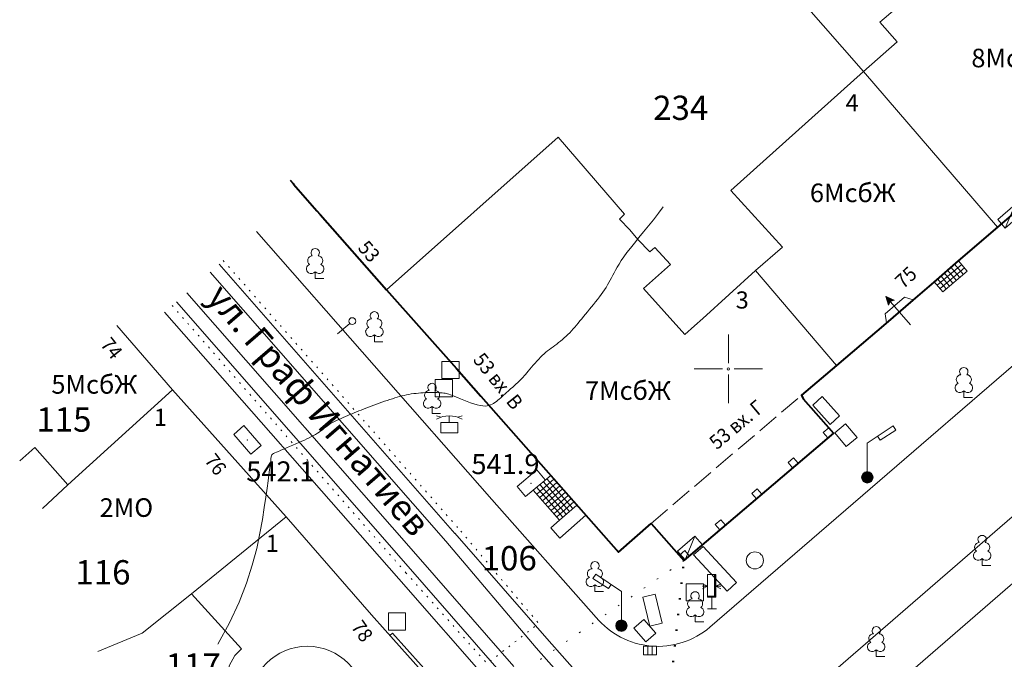
# Model space of a CAD drawing. Units: millimetres. Extents: x 8499108 to 8499539, y 4602128 to 4602589.
# Drawn here: x 8499150 to 8499219, y 4602380 to 4602424 of the extents above; entities that cross this region are included whole.
import ezdxf
from ezdxf.enums import TextEntityAlignment as Align

# ---------------------------------------------------------------- set-up
doc = ezdxf.new("R2010")
doc.units = ezdxf.units.MM
for name, pattern in [('21', [100, 100, 0]), ('265', [100, 100, 0]), ('31', [4, 3, -1]), ('LTYPE000', [0]), ('LTYPE002', [0]), ('LTYPE003', [0]), ('LTYPE156', [0]), ('LTYPE157', [1, 0, -1]), ('LTYPE158', [1, 0, -1]), ('n16', [1.5, 0, -1.5])]:
    doc.linetypes.add(name, pattern=pattern)
for name, color, linetype, lineweight in [('BORD', 7, 'Continuous', 9), ('GR_NAST', 7, 'n16', 20), ('HOR_OSN_RING', 32, 'Continuous', 15), ('ILUM', 7, 'Continuous', 0), ('KK_ADM_ADR', 7, 'LTYPE000', 5), ('KK_IMOT', 7, 'LTYPE002', 13), ('KK_IMOT_N', 7, 'Continuous', 9), ('KK_KAD_R', 7, 'LTYPE156', 40), ('KK_KAD_R_N', 7, 'Continuous', 13), ('KK_KAD_R_UL', 7, 'LTYPE157', 50), ('KK_SGR', 7, 'LTYPE003', 13), ('KK_SGR_N', 7, 'Continuous', 13), ('KK_SGR_TEXT', 7, 'LTYPE000', 5), ('KK_UL_OTS', 7, 'LTYPE158', 20), ('KK_UL_TEXT', 7, 'LTYPE000', 5), ('NISHA', 7, '31', 9), ('pt_BORISOVA_GR', 7, 'Continuous', 0), ('SHAHTI', 7, 'Continuous', 5), ('STYLBI', 7, '21', 0), ('TRV', 7, 'Continuous', 9), ('ZNACI', 7, 'Continuous', 5), ('znaci_razgrafka', 7, 'Continuous', 9)]:
    doc.layers.add(name, color=color, linetype=linetype, lineweight=lineweight)
doc.styles.add('Simplex', font='simplex.shx')
doc.styles.add('STYLE003', font='COMPLEX', dxfattribs={"width": 1.6, "height": 1.6})
doc.styles.add('STYLE007', font='COMPLEX', dxfattribs={"width": 1.8, "oblique": 10, "height": 1.8})
doc.styles.add('STYLE008', font='COMPLEX', dxfattribs={"width": 1.6, "height": 1.6})
doc.styles.add('STYLE031', font='COMPLEX', dxfattribs={"width": 2, "height": 2})
doc.styles.add('STYLE050', font='COMPLEX', dxfattribs={"width": 1.5, "oblique": 10, "height": 1.6})

# ---------------------------------------------------------------- blocks, each defined once
blk = doc.blocks.new('250b')
for q in [(0, 0.8), (1, 0)]:
    blk.add_line((0, 0), q)
at = {"flags": 128}
blk.add_lwpolyline([(-0.65, 1.66, 0.614872), (-0.78, 0.69, 0.365006), (0, 0.8, 0.365006), (0.78, 0.69, 0.614872), (0.65, 1.66, 0.716414), (0.34, 2.67, 0.682025), (0, 3.5, 0.682025), (-0.34, 2.67, 0.716414)], format="xyb", close=True, dxfattribs=at)
at = {"color": 7, "ltscale": 2, "style": 'Simplex'}
blk.add_attdef('NAME', (2.38, 0), '', height=2, dxfattribs=at)
for tag, p, flags in [('KLASIF', (0, 0, 68.33), 3), ('Code', (0, -4), 9), ('Osnovanie', (0, -6), 9), ('Zabelejka', (0, -8), 9)]:
    blk.add_attdef(tag, p, '', height=1, dxfattribs=dict(flags=flags))
blk = doc.blocks.new('113a')
at = {"flags": 128}
blk.add_lwpolyline([(-1, 1), (1, 1), (1, -1), (-1, -1)], close=True, dxfattribs=at)
for tag, p, flags in [('KLASIF', (0, 0), 3), ('Code', (0, -4), 9), ('Osnovanie', (0, -6), 9), ('Zabelejka', (0, -8), 9)]:
    blk.add_attdef(tag, p, '', height=1, dxfattribs=dict(flags=flags))
blk = doc.blocks.new('121')
for p, q in [((-1.5, 1.4), (-1, 1.23)), ((0, 0.6), (0, 1.4)), ((-1, 0.6), (1, 0.6)), ((-1, -0.6), (-1, 0.6)), ((1, 0.6), (1, -0.6)), ((1, -0.6), (-1, -0.6))]:
    blk.add_line(p, q)
blk.add_lwpolyline([(1.5, 1.4), (1, 1.23)])
blk.add_arc((0, -1.61), 3.01, 60.1372, 119.8628)
for tag, p, flags in [('KLASIF', (0, 0), 3), ('Code', (0, -4), 9), ('Osnovanie', (0, -6), 9), ('Zabelejka', (0, -8), 9)]:
    blk.add_attdef(tag, p, '', height=1, dxfattribs=dict(flags=flags))
blk = doc.blocks.new('127')
blk.add_line((0, 0.4), (0, 2.28))
blk.add_circle((0, 0), 0.4)
for tag, p, flags in [('KLASIF', (0, 0), 3), ('Code', (0, -4), 9), ('Osnovanie', (0, -6), 9), ('Zabelejka', (0, -8), 9)]:
    blk.add_attdef(tag, p, '', height=1, dxfattribs=dict(flags=flags))
blk = doc.blocks.new('98')
at = {"layer": 'ZNACI'}
for p, q in [((0.359, 3), (-0.391, 3)), ((-0.391, 3), (-0.391, 1)), ((0.234, 1.102), (0.234, 3)), ((0.359, 2.969), (0.234, 2.969)), ((0.359, 2.937), (0.234, 2.937)), ((0.359, 2.906), (0.234, 2.906)), ((0.359, 2.875), (0.234, 2.875)), ((0.359, 2.844), (0.234, 2.844)), ((0.359, 2.812), (0.234, 2.812)), ((0.359, 2.781), (0.234, 2.781)), ((0.359, 2.75), (0.234, 2.75)), ((0.359, 2.719), (0.234, 2.719)), ((0.359, 2.687), (0.234, 2.687)), ((0.359, 2.656), (0.234, 2.656)), ((0.359, 2.625), (0.234, 2.625)), ((0.359, 2.594), (0.234, 2.594)), ((0.359, 1), (0.359, 3)), ((0.359, 2.562), (0.234, 2.562)), ((0.359, 2.531), (0.234, 2.531)), ((0.359, 2.5), (0.234, 2.5)), ((0.359, 2.469), (0.234, 2.469)), ((0.359, 2.437), (0.234, 2.437)), ((0.359, 2.406), (0.234, 2.406)), ((0.359, 2.375), (0.234, 2.375)), ((0.359, 2.344), (0.234, 2.344)), ((0.359, 2.312), (0.234, 2.312)), ((0.359, 2.281), (0.234, 2.281)), ((0.359, 2.25), (0.234, 2.25)), ((0.359, 2.219), (0.234, 2.219)), ((0.359, 2.187), (0.234, 2.187)), ((0.359, 2.156), (0.234, 2.156)), ((0.359, 2.125), (0.234, 2.125)), ((0.359, 2.094), (0.234, 2.094)), ((0.359, 2.062), (0.234, 2.062)), ((0.359, 2.031), (0.234, 2.031)), ((0.359, 2), (0.234, 2)), ((0.359, 1.969), (0.234, 1.969)), ((0.359, 1.937), (0.234, 1.937)), ((0.359, 1.906), (0.234, 1.906)), ((0.359, 1.875), (0.234, 1.875)), ((0.359, 1.844), (0.234, 1.844)), ((0.359, 1.812), (0.234, 1.812)), ((0.359, 1.781), (0.234, 1.781)), ((0.359, 1.75), (0.234, 1.75)), ((-0.391, 1.102), (0.359, 1.102)), ((-0.391, 1.071), (0.359, 1.071)), ((-0.391, 1.04), (0.359, 1.04)), ((-0.391, 1), (0.359, 1)), ((0, 1), (0, 0)), ((0.359, 1.719), (0.234, 1.719)), ((0.359, 1.687), (0.234, 1.687)), ((0.359, 1.656), (0.234, 1.656)), ((0.359, 1.625), (0.234, 1.625)), ((0.359, 1.594), (0.234, 1.594)), ((0.359, 1.562), (0.234, 1.562)), ((0.359, 1.531), (0.234, 1.531)), ((0.359, 1.5), (0.234, 1.5)), ((0.359, 1.469), (0.234, 1.469)), ((0.359, 1.437), (0.234, 1.437)), ((0.359, 1.406), (0.234, 1.406)), ((0.359, 1.375), (0.234, 1.375)), ((0.359, 1.344), (0.234, 1.344)), ((0.359, 1.312), (0.234, 1.312)), ((0.359, 1.281), (0.234, 1.281)), ((0.359, 1.25), (0.234, 1.25)), ((0.359, 1.219), (0.234, 1.219)), ((0.359, 1.187), (0.234, 1.187)), ((0.359, 1.156), (0.234, 1.156)), ((0.359, 1.125), (0.234, 1.125)), ((-0.391, 0), (0.391, 0))]:
    blk.add_line(p, q, dxfattribs=at)
at = {"layer": 'ZNACI', "flags": 128}
for points in [[(-0.391, 1.958), (-0.807, 2.171)], [(-0.391, 1.958), (-0.807, 1.746)], [(-0.391, 1.958), (-0.807, 1.958)], [(0.359, 1.958), (0.776, 2.171)], [(0.359, 1.958), (0.776, 1.958)], [(0.359, 1.958), (0.776, 1.746)]]:
    blk.add_lwpolyline(points, dxfattribs=at)
at = {"flags": 3}
blk.add_attdef('KLASIF', (0, 0), '', height=0.5, dxfattribs=at)
blk = doc.blocks.new('120a')
at = {"linetype": 'Continuous'}
blk.add_line((-1, 0), (1, 1), dxfattribs=at)
blk.add_lwpolyline([(1, 0), (-1, 0), (-1, 1), (1, 1)], close=True, dxfattribs=at)
for tag, p, flags in [('KLASIF', (0, 0), 3), ('Code', (0, -4), 9), ('Osnovanie', (0, -6), 9), ('Zabelejka', (0, -8), 9)]:
    blk.add_attdef(tag, p, '', height=1, dxfattribs=dict(flags=flags))
blk = doc.blocks.new('113b')
blk.add_circle((0, 0), 1)
for tag, p, flags in [('KLASIF', (0, 0), 3), ('Code', (0, -4), 9), ('Osnovanie', (0, -6), 9), ('Zabelejka', (0, -8), 9)]:
    blk.add_attdef(tag, p, '', height=1, dxfattribs=dict(flags=flags))
blk = doc.blocks.new('112a')
for p, q in [((-0.75, -0.5), (-0.75, 0.5)), ((-0.75, 0.5), (0.75, 0.5)), ((-0.25, -0.5), (-0.25, 0.5)), ((0.25, -0.5), (0.25, 0.5)), ((0.75, 0.5), (0.75, -0.5)), ((0.75, -0.5), (-0.75, -0.5))]:
    blk.add_line(p, q)
for tag, p, flags in [('KLASIF', (0, 0), 3), ('Code', (0, -4), 9), ('Osnovanie', (0, -6), 9), ('Zabelejka', (0, -8), 9)]:
    blk.add_attdef(tag, p, '', height=1, dxfattribs=dict(flags=flags))
blk = doc.blocks.new('kol2')
at = {"layer": 'ZNACI', "ltscale": 2}
blk.add_lwpolyline([(0, 1), (1, 1), (1, 0), (0, 0)], close=True, dxfattribs=at)
blk = doc.blocks.new('235')
blk.add_line((0, 2.18), (0, -2.18))
at = {"ltscale": 2, "flags": 128}
for points in [[(0, 1.43), (-0.43, 1.21), (0, 2.18)], [(-0.39, 1.23), (-0.42, 1.23)], [(-0.3, 1.28), (-0.4, 1.28)], [(-0.2, 1.33), (-0.38, 1.33)], [(-0.1, 1.38), (-0.36, 1.38)], [(0.33, 1.43), (-0.33, 1.43)], [(0.31, 1.48), (-0.31, 1.48)], [(0.29, 1.53), (-0.29, 1.53)], [(0.27, 1.58), (-0.27, 1.58)], [(0.24, 1.63), (-0.24, 1.63)], [(0.22, 1.68), (-0.22, 1.68)], [(0.2, 1.73), (-0.2, 1.73)], [(0.18, 1.78), (-0.18, 1.78)], [(0.16, 1.83), (-0.16, 1.83)], [(0.13, 1.88), (-0.13, 1.88)], [(0.11, 1.93), (-0.11, 1.93)], [(0.09, 1.98), (-0.09, 1.98)], [(0.07, 2.03), (-0.07, 2.03)], [(0.04, 2.08), (-0.04, 2.08)], [(0.02, 2.13), (-0.02, 2.13)], [(0, 1.43), (0.43, 1.21), (0, 2.18)], [(0.36, 1.38), (0.1, 1.38)], [(0.38, 1.33), (0.2, 1.33)], [(0.4, 1.28), (0.3, 1.28)], [(0.42, 1.23), (0.39, 1.23)]]:
    blk.add_lwpolyline(points, dxfattribs=at)
for tag, p, flags in [('KLASIF', (0, -0.07), 3), ('Code', (0, -4), 9), ('Osnovanie', (0, -6), 9), ('Zabelejka', (0, -8), 9)]:
    blk.add_attdef(tag, p, '', height=1, dxfattribs=dict(flags=flags))
blk = doc.blocks.new('15a')
at = {"layer": 'znaci_razgrafka'}
for p, q in [((0, 0.5), (0, 3)), ((-3, 0), (-0.5, 0)), ((0.5, 0), (3, 0)), ((0, -3), (0, -0.5))]:
    blk.add_line(p, q, dxfattribs=at)
blk.add_circle((0, 0), 0.1, dxfattribs=at)
for tag, p, flags in [('KLASIF', (0, 0), 3), ('Code', (0, -4), 9), ('Osnovanie', (0, -6), 9), ('Zabelejka', (0, -8), 9)]:
    blk.add_attdef(tag, p, '', height=1, dxfattribs=dict(flags=flags))
blk = doc.blocks.new('96b')
for p, q in [((-1.798, 3.595), (-2.005, 3.298)), ((0, 2.393), (-1.798, 3.595)), ((-2.005, 3.298), (-0.906, 2.599)), ((-0.906, 2.599), (-0.719, 2.873)), ((0, 0.4), (0, 2.393)), ((-0.4, 0), (0.4, 0)), ((-0.4, 0), (0.4, 0)), ((-0.397, 0.05), (0.397, 0.05)), ((-0.387, 0.1), (0.387, 0.1)), ((-0.371, 0.15), (0.371, 0.15)), ((-0.346, 0.2), (0.346, 0.2)), ((-0.312, 0.25), (0.312, 0.25)), ((-0.265, 0.3), (0.265, 0.3)), ((-0.194, 0.35), (0.194, 0.35)), ((-0.397, -0.05), (0.397, -0.05)), ((-0.387, -0.1), (0.387, -0.1)), ((-0.371, -0.15), (0.371, -0.15)), ((-0.346, -0.2), (0.346, -0.2)), ((-0.312, -0.25), (0.312, -0.25)), ((-0.265, -0.3), (0.265, -0.3)), ((-0.194, -0.35), (0.194, -0.35))]:
    blk.add_line(p, q)
blk.add_circle((0, 0), 0.4)
for tag, p, flags in [('KLASIF', (0, 0), 3), ('Code', (0, -4), 9), ('Osnovanie', (0, -6), 9), ('Zabelejka', (0, -8), 9)]:
    blk.add_attdef(tag, p, '', height=1, dxfattribs=dict(flags=flags))
blk = doc.blocks.new('96g')
for p, q in [((0, 2.393), (1.798, 3.595)), ((1.798, 3.595), (2.005, 3.298)), ((0.906, 2.599), (0.719, 2.873)), ((2.005, 3.298), (0.906, 2.599)), ((0, 0.4), (0, 2.393)), ((-0.4, 0), (0.4, 0)), ((-0.4, 0), (0.4, 0)), ((-0.397, 0.05), (0.397, 0.05)), ((-0.387, 0.1), (0.387, 0.1)), ((-0.371, 0.15), (0.371, 0.15)), ((-0.346, 0.2), (0.346, 0.2)), ((-0.312, 0.25), (0.312, 0.25)), ((-0.265, 0.3), (0.265, 0.3)), ((-0.194, 0.35), (0.194, 0.35)), ((-0.397, -0.05), (0.397, -0.05)), ((-0.387, -0.1), (0.387, -0.1)), ((-0.371, -0.15), (0.371, -0.15)), ((-0.346, -0.2), (0.346, -0.2)), ((-0.312, -0.25), (0.312, -0.25)), ((-0.265, -0.3), (0.265, -0.3)), ((-0.194, -0.35), (0.194, -0.35))]:
    blk.add_line(p, q)
blk.add_circle((0, 0), 0.4)
for tag, p, flags in [('KLASIF', (0, 0), 3), ('Code', (0, -4), 9), ('Osnovanie', (0, -6), 9), ('Zabelejka', (0, -8), 9)]:
    blk.add_attdef(tag, p, '', height=1, dxfattribs=dict(flags=flags))

msp = doc.modelspace()

# ---------------------------------------------------------------- linework, layer by layer
at = {"layer": 'BORD'}
for points, elevation in [([(8499202.702, 4602374.697), (8499205.78, 4602377.458), (8499230.84, 4602399.134), (8499286.175, 4602446.822)], 541.569), ([(8499198.704, 4602381.931), (8499231.845, 4602410.51), (8499230.968, 4602411.525), (8499232.029, 4602412.417), (8499232.891, 4602411.42), (8499260.321, 4602435.06), (8499259.481, 4602436.11), (8499260.407, 4602436.918), (8499261.323, 4602435.926)], 541.491), ([(8499166.974, 4602409.619), (8499183.455, 4602390.87)], 542.429), ([(8499160.535, 4602403.956), (8499176.923, 4602385.304)], 542.615), ([(8499183.455, 4602390.87), (8499190.744, 4602382.617)], 542.429), ([(8499176.924, 4602385.304), (8499183.341, 4602377.993), (8499184.787, 4602376.336), (8499184.787, 4602376.336)], 541.764)]:
    msp.add_lwpolyline(points, dxfattribs=dict(at, elevation=elevation))
msp.add_lwpolyline([(8499190.744, 4602382.618, 0.418033), (8499198.704, 4602381.931)], format="xyb", dxfattribs=at)
at = {"layer": 'GR_NAST', "ltscale": 0.3, "flags": 128}
for points, elevation in [([(8499164.65, 4602407.575), (8499181.099, 4602388.85)], 543.876), ([(8499161.072, 4602404.429), (8499177.426, 4602385.74)], 543.876), ([(8499177.427, 4602385.741), (8499183.109, 4602379.385), (8499186.723, 4602382.189), (8499181.099, 4602388.85)], 541.744)]:
    msp.add_lwpolyline(points, dxfattribs=dict(at, elevation=elevation))
at = {"layer": 'HOR_OSN_RING', "linetype": '265', "elevation": 542}
msp.add_lwpolyline([(8499164.275, 4602380.745), (8499165.091, 4602382.247), (8499165.75, 4602383.674), (8499166.274, 4602385.02), (8499166.679, 4602386.279), (8499166.987, 4602387.444), (8499167.216, 4602388.509), (8499167.386, 4602389.466), (8499167.517, 4602390.309), (8499167.623, 4602391.035), (8499167.711, 4602391.649), (8499167.783, 4602392.165), (8499167.84, 4602392.59), (8499167.885, 4602392.937), (8499167.92, 4602393.216), (8499167.947, 4602393.436), (8499167.967, 4602393.608), (8499167.984, 4602393.742), (8499168.001, 4602393.845), (8499168.024, 4602393.924), (8499168.056, 4602393.985), (8499168.101, 4602394.033), (8499168.166, 4602394.075), (8499168.252, 4602394.119), (8499168.366, 4602394.169), (8499168.51, 4602394.232), (8499168.68, 4602394.305), (8499168.871, 4602394.387), (8499169.076, 4602394.476), (8499169.291, 4602394.568), (8499169.511, 4602394.664), (8499169.728, 4602394.758), (8499169.939, 4602394.851), (8499170.138, 4602394.938), (8499170.325, 4602395.022), (8499170.502, 4602395.103), (8499170.667, 4602395.183), (8499170.822, 4602395.261), (8499170.968, 4602395.338), (8499171.104, 4602395.417), (8499171.234, 4602395.496), (8499171.355, 4602395.578), (8499171.471, 4602395.663), (8499171.584, 4602395.748), (8499171.695, 4602395.834), (8499171.806, 4602395.919), (8499171.92, 4602396.004), (8499172.039, 4602396.087), (8499172.163, 4602396.169), (8499172.297, 4602396.248), (8499172.436, 4602396.324), (8499172.583, 4602396.397), (8499172.733, 4602396.469), (8499172.887, 4602396.539), (8499173.042, 4602396.607), (8499173.199, 4602396.673), (8499173.354, 4602396.739), (8499173.509, 4602396.803), (8499173.663, 4602396.866), (8499173.816, 4602396.929), (8499173.971, 4602396.993), (8499174.128, 4602397.056), (8499174.29, 4602397.12), (8499174.455, 4602397.187), (8499174.628, 4602397.253), (8499174.806, 4602397.322), (8499174.991, 4602397.391), (8499175.179, 4602397.462), (8499175.37, 4602397.532), (8499175.562, 4602397.601), (8499175.752, 4602397.669), (8499175.941, 4602397.735), (8499176.125, 4602397.798), (8499176.306, 4602397.858), (8499176.48, 4602397.916), (8499176.652, 4602397.97), (8499176.821, 4602398.02), (8499176.986, 4602398.066), (8499177.151, 4602398.109), (8499177.315, 4602398.148), (8499177.48, 4602398.184), (8499177.644, 4602398.216), (8499177.809, 4602398.244), (8499177.975, 4602398.268), (8499178.142, 4602398.289), (8499178.309, 4602398.306), (8499178.475, 4602398.32), (8499178.642, 4602398.331), (8499178.807, 4602398.34), (8499178.973, 4602398.345), (8499179.137, 4602398.347), (8499179.297, 4602398.346), (8499179.451, 4602398.344), (8499179.597, 4602398.339), (8499179.735, 4602398.333), (8499179.862, 4602398.326), (8499179.975, 4602398.318), (8499180.075, 4602398.307), (8499180.166, 4602398.295), (8499180.254, 4602398.278), (8499180.345, 4602398.255), (8499180.444, 4602398.225), (8499180.558, 4602398.186), (8499180.691, 4602398.134), (8499180.849, 4602398.072), (8499181.037, 4602397.995), (8499181.248, 4602397.907), (8499181.477, 4602397.816), (8499181.716, 4602397.723), (8499181.957, 4602397.634), (8499182.194, 4602397.554), (8499182.42, 4602397.486), (8499182.627, 4602397.437), (8499182.81, 4602397.408), (8499182.971, 4602397.399), (8499183.113, 4602397.409), (8499183.24, 4602397.434), (8499183.354, 4602397.474), (8499183.46, 4602397.524), (8499183.561, 4602397.585), (8499183.659, 4602397.655), (8499183.759, 4602397.73), (8499183.86, 4602397.809), (8499183.962, 4602397.893), (8499184.065, 4602397.981), (8499184.168, 4602398.07), (8499184.272, 4602398.161), (8499184.375, 4602398.254), (8499184.478, 4602398.346), (8499184.582, 4602398.438), (8499184.683, 4602398.529), (8499184.784, 4602398.619), (8499184.882, 4602398.706), (8499184.977, 4602398.792), (8499185.07, 4602398.875), (8499185.158, 4602398.955), (8499185.243, 4602399.033), (8499185.323, 4602399.107), (8499185.401, 4602399.181), (8499185.476, 4602399.254), (8499185.553, 4602399.332), (8499185.631, 4602399.413), (8499185.713, 4602399.503), (8499185.8, 4602399.603), (8499185.894, 4602399.713), (8499185.997, 4602399.836), (8499186.106, 4602399.97), (8499186.222, 4602400.111), (8499186.343, 4602400.256), (8499186.468, 4602400.404), (8499186.594, 4602400.549), (8499186.722, 4602400.689), (8499186.85, 4602400.821), (8499186.976, 4602400.943), (8499187.101, 4602401.056), (8499187.226, 4602401.16), (8499187.35, 4602401.259), (8499187.475, 4602401.355), (8499187.6, 4602401.449), (8499187.727, 4602401.543), (8499187.855, 4602401.639), (8499187.984, 4602401.738), (8499188.116, 4602401.84), (8499188.248, 4602401.946), (8499188.38, 4602402.056), (8499188.511, 4602402.169), (8499188.64, 4602402.286), (8499188.769, 4602402.407), (8499188.894, 4602402.532), (8499189.015, 4602402.659), (8499189.135, 4602402.791), (8499189.253, 4602402.926), (8499189.372, 4602403.065), (8499189.491, 4602403.209), (8499189.613, 4602403.358), (8499189.738, 4602403.511), (8499189.867, 4602403.669), (8499190.002, 4602403.832), (8499190.141, 4602403.997), (8499190.282, 4602404.168), (8499190.423, 4602404.34), (8499190.565, 4602404.514), (8499190.705, 4602404.688), (8499190.841, 4602404.861), (8499190.973, 4602405.033), (8499191.097, 4602405.203), (8499191.216, 4602405.371), (8499191.329, 4602405.538), (8499191.437, 4602405.703), (8499191.541, 4602405.869), (8499191.64, 4602406.036), (8499191.736, 4602406.203), (8499191.827, 4602406.373), (8499191.917, 4602406.545), (8499192.009, 4602406.723), (8499192.109, 4602406.912), (8499192.221, 4602407.114), (8499192.352, 4602407.333), (8499192.504, 4602407.573), (8499192.686, 4602407.837), (8499192.9, 4602408.13), (8499193.151, 4602408.454), (8499193.435, 4602408.806), (8499193.743, 4602409.184), (8499194.071, 4602409.585), (8499194.411, 4602410.003), (8499194.759, 4602410.437), (8499195.105, 4602410.883), (8499195.445, 4602411.337)], dxfattribs=at)
at = {"layer": 'ILUM'}
for points, elevation in [([(8499216.718, 4602406.846), (8499216.1, 4602407.57)], 541.635), ([(8499215.015, 4602405.392), (8499216.718, 4602406.846)], 541.648), ([(8499215.015, 4602405.392), (8499214.403, 4602406.101)], 541.648)]:
    msp.add_lwpolyline(points, dxfattribs=dict(at, elevation=elevation))
for points in [[(8499214.625, 4602405.849), (8499216.329, 4602407.302)], [(8499214.82, 4602405.62), (8499216.524, 4602407.074)], [(8499215.718, 4602406), (8499215.105, 4602406.709)], [(8499215.953, 4602406.203), (8499215.34, 4602406.912)], [(8499216.187, 4602406.405), (8499215.575, 4602407.114)], [(8499216.437, 4602406.621), (8499215.824, 4602407.33)], [(8499215.25, 4602405.595), (8499214.636, 4602406.304)], [(8499215.484, 4602405.798), (8499214.871, 4602406.506)], [(8499186.334, 4602391.522), (8499187.562, 4602392.549)], [(8499186.588, 4602391.234), (8499187.788, 4602392.292)], [(8499189.118, 4602390.238), (8499187.286, 4602392.318)], [(8499188.188, 4602389.419), (8499186.334, 4602391.522)], [(8499188.42, 4602389.623), (8499186.572, 4602391.721)], [(8499186.799, 4602390.994), (8499188, 4602392.052)], [(8499188.653, 4602389.828), (8499186.81, 4602391.92)], [(8499186.998, 4602390.769), (8499188.198, 4602391.827)], [(8499188.886, 4602390.034), (8499187.048, 4602392.119)], [(8499187.196, 4602390.544), (8499188.397, 4602391.601)], [(8499187.395, 4602390.318), (8499188.594, 4602391.377)], [(8499187.593, 4602390.094), (8499188.793, 4602391.152)], [(8499187.791, 4602389.869), (8499188.992, 4602390.926)], [(8499187.989, 4602389.644), (8499189.19, 4602390.702)], [(8499188.188, 4602389.419), (8499189.389, 4602390.476)]]:
    msp.add_lwpolyline(points, dxfattribs=at)
at = {"layer": 'KK_IMOT'}
for points in [[(8499220.544, 4602359.131), (8499218.987, 4602360.903), (8499220.579, 4602362.456), (8499218.311, 4602364.907), (8499221.868, 4602367.83), (8499221.21, 4602368.848), (8499212.551, 4602378.646), (8499227.051, 4602391.2), (8499240.689, 4602403.015), (8499252.142, 4602413.017), (8499265.715, 4602424.632), (8499279.419, 4602436.647), (8499294.844, 4602450.14), (8499312.855, 4602465.248), (8499331.591, 4602481.562), (8499345.758, 4602493.914), (8499360.655, 4602506.802), (8499367.209, 4602512.449)], [(8499214.065, 4602438.724), (8499202.314, 4602428.957), (8499209.465, 4602420.792)], [(8499218.847, 4602409.914), (8499209.465, 4602420.792)], [(8499161.101, 4602398.525), (8499157.197, 4602403.035)], [(8499161.101, 4602398.525), (8499153.761, 4602391.884)], [(8499169.057, 4602389.66), (8499161.101, 4602398.525)], [(8499153.761, 4602391.884), (8499151.989, 4602390.233)], [(8499162.422, 4602384.258), (8499169.057, 4602389.66)], [(8499181.245, 4602375.832), (8499175.972, 4602381.718), (8499175.033, 4602382.804), (8499169.057, 4602389.66)], [(8499155.858, 4602380.23), (8499158.97, 4602381.516), (8499162.422, 4602384.258)]]:
    msp.add_lwpolyline(points, dxfattribs=at)
at = {"layer": 'KK_KAD_R'}
for points in [[(8499230.327, 4602419.824), (8499224.488, 4602414.783), (8499221.772, 4602412.433), (8499218.847, 4602409.914)], [(8499169.331, 4602413.19), (8499169.531, 4602412.964), (8499169.562, 4602412.928)], [(8499169.562, 4602412.928), (8499171.198, 4602411.049), (8499171.424, 4602410.794)], [(8499171.424, 4602410.794), (8499176.071, 4602405.532)], [(8499218.847, 4602409.914), (8499216.092, 4602407.563), (8499214.374, 4602406.077), (8499212.916, 4602404.817), (8499211.02, 4602403.185), (8499207.572, 4602400.243)], [(8499176.071, 4602405.532), (8499180.973, 4602400.021), (8499182.67, 4602398.1), (8499192.298, 4602387.175), (8499194.586, 4602389.192)], [(8499207.572, 4602400.243), (8499205.124, 4602398.154), (8499205.234, 4602397.902), (8499207.347, 4602395.498), (8499196.893, 4602386.587)], [(8499194.586, 4602389.192), (8499194.785, 4602388.967), (8499196.893, 4602386.587)]]:
    msp.add_lwpolyline(points, dxfattribs=at)
at = {"layer": 'KK_KAD_R_N'}
msp.add_circle((8499170.529, 4602376.559), 4.044, dxfattribs=at)
at = {"layer": 'KK_KAD_R_UL'}
msp.add_lwpolyline([(8499195.318, 4602371.829), (8499196.893, 4602386.587)], dxfattribs=at)
at = {"layer": 'KK_SGR'}
for points in [[(8499209.465, 4602420.792), (8499211.806, 4602422.884), (8499210.592, 4602424.243), (8499217.37, 4602430.019), (8499219.184, 4602427.92), (8499221.496, 4602429.975)], [(8499201.905, 4602406.886), (8499203.778, 4602408.503), (8499200.168, 4602412.484), (8499209.465, 4602420.792)], [(8499188.08, 4602416.213), (8499176.071, 4602405.532)], [(8499201.905, 4602406.886), (8499198.201, 4602403.527), (8499197.629, 4602403.008), (8499196.948, 4602402.4), (8499194.067, 4602405.623), (8499195.945, 4602407.302), (8499194.859, 4602408.492), (8499194.496, 4602408.193), (8499193.672, 4602409.057), (8499193.092, 4602409.73), (8499192.373, 4602410.483), (8499192.739, 4602410.832), (8499188.08, 4602416.213)], [(8499207.572, 4602400.243), (8499201.905, 4602406.886)], [(8499150.398, 4602393.564), (8499151.463, 4602394.501), (8499153.761, 4602391.884)], [(8499162.422, 4602384.258), (8499165.917, 4602380.407), (8499165.448, 4602379.943), (8499165.067, 4602379.23), (8499165.061, 4602378.537), (8499165.29, 4602377.635), (8499158.793, 4602374.771), (8499158.228, 4602375.942), (8499157.754, 4602375.722)]]:
    msp.add_lwpolyline(points, dxfattribs=at)
at = {"layer": 'KK_UL_OTS'}
msp.add_lwpolyline([(8499196.893, 4602386.587), (8499181.245, 4602375.832)], dxfattribs=at)
at = {"layer": 'NISHA', "ltscale": 0.5}
msp.add_lwpolyline([(8499194.586, 4602389.192), (8499205.124, 4602398.154)], dxfattribs=at)
at = {"layer": 'pt_BORISOVA_GR'}
for p in [(8499166.334, 4602395.028, 542.05), (8499186.195, 4602392.005, 541.863)]:
    msp.add_point(p, dxfattribs=at)
at = {"layer": 'SHAHTI'}
for points, elevation in [([(8499206.571, 4602398.058), (8499205.904, 4602397.46)], 541.742), ([(8499207.783, 4602396.705), (8499206.571, 4602398.058)], 541.762), ([(8499205.904, 4602397.46), (8499207.116, 4602396.107)], 541.746), ([(8499207.116, 4602396.107), (8499207.783, 4602396.705)], 541.762), ([(8499165.386, 4602395.416), (8499166.089, 4602396.037), (8499167.288, 4602394.637)], 542.05), ([(8499207.449, 4602395.528), (8499208.209, 4602396.159)], 541.663), ([(8499208.234, 4602394.582), (8499209.007, 4602395.197), (8499208.209, 4602396.159)], 541.663), ([(8499165.386, 4602395.416), (8499166.576, 4602394.026)], 542.05), ([(8499208.234, 4602394.582), (8499207.449, 4602395.528)], 541.663), ([(8499166.576, 4602394.026), (8499167.288, 4602394.637)], 542.023), ([(8499185.208, 4602391.776), (8499186.593, 4602392.934)], 541.868), ([(8499186.593, 4602392.934), (8499187.181, 4602392.23)], 541.868), ([(8499185.208, 4602391.776), (8499185.795, 4602391.072), (8499186.334, 4602391.522)], 541.868), ([(8499190.02, 4602389.76), (8499188.204, 4602388.156)], 541.828), ([(8499188.188, 4602389.419), (8499187.572, 4602388.871)], 541.828), ([(8499187.572, 4602388.871), (8499188.204, 4602388.156)], 541.828), ([(8499200.575, 4602385.05), (8499198.226, 4602387.566), (8499197.55, 4602386.987)], 541.632), ([(8499197.55, 4602386.987), (8499199.925, 4602384.443)], 541.632), ([(8499199.925, 4602384.443), (8499200.575, 4602385.05)], 541.632), ([(8499194.01, 4602384.02), (8499194.885, 4602384.231)], 541.736), ([(8499194.01, 4602384.02), (8499194.495, 4602382.006)], 541.736), ([(8499194.079, 4602382.466), (8499193.383, 4602381.854)], 541.706), ([(8499194.917, 4602381.515), (8499194.079, 4602382.466)], 541.67), ([(8499194.495, 4602382.006), (8499195.37, 4602382.216)], 541.736), ([(8499193.383, 4602381.854), (8499194.218, 4602380.906), (8499194.917, 4602381.515)], 541.706)]:
    msp.add_lwpolyline(points, dxfattribs=dict(at, elevation=elevation))
msp.add_lwpolyline([(8499194.885, 4602384.231), (8499195.37, 4602382.216)], dxfattribs=at)
at = {"layer": 'STYLBI'}
for points, elevation in [([(8499210.973, 4602403.86), (8499212.32, 4602405.018)], 541.786), ([(8499212.32, 4602405.018), (8499212.928, 4602404.827)], 541.786), ([(8499211.065, 4602403.223), (8499210.973, 4602403.86)], 541.737), ([(8499176.481, 4602381.524), (8499176.295, 4602381.357)], 541.952), ([(8499176.481, 4602381.524), (8499181.967, 4602375.417), (8499181.461, 4602374.147), (8499179.646, 4602373.353), (8499179.574, 4602373.521)], 541.952)]:
    msp.add_lwpolyline(points, dxfattribs=dict(at, elevation=elevation))
at = {"layer": 'TRV'}
for points, elevation in [([(8499180.216, 4602387.943), (8499163.72, 4602406.758)], 549.075), ([(8499180.86, 4602388.495), (8499164.357, 4602407.317)], 541.76), ([(8499162.092, 4602405.326), (8499178.447, 4602386.667)], 548.726), ([(8499161.362, 4602404.683), (8499177.75, 4602385.985)], 543.875), ([(8499187.617, 4602380.765), (8499180.862, 4602388.497)], 541.704), ([(8499186.54, 4602380.488), (8499180.216, 4602387.943)], 549.075), ([(8499178.447, 4602386.667), (8499184.988, 4602379.181)], 548.726), ([(8499177.752, 4602385.987), (8499184.293, 4602378.501)], 541.742)]:
    msp.add_lwpolyline(points, dxfattribs=dict(at, elevation=elevation))
at = {"layer": 'TRV', "ltscale": 0.5}
for points in [[(8499186.54, 4602380.488), (8499195.806, 4602370.009), (8499205.588, 4602358.499), (8499214.127, 4602347.85), (8499218.864, 4602342.623), (8499224.264, 4602337.125), (8499229.726, 4602330.998)], [(8499187.29, 4602381.151), (8499196.562, 4602370.664), (8499206.358, 4602359.136), (8499214.888, 4602348.499), (8499219.591, 4602343.309), (8499224.994, 4602337.808), (8499230.472, 4602331.663)]]:
    msp.add_lwpolyline(points, dxfattribs=at)

# ---------------------------------------------------------------- block references
at = {"layer": 'ZNACI', "zscale": 1.5}
for name, p, xscale, yscale, rotation in [('120a', (8499219.979, 4602410.361), 0.7999999998661133, 0.7999999998137355, 40.74362769056599), ('127', (8499173.677, 4602403.339), 0.6000000006825448, 0.6000000005587935, 130.6520115550587), ('120a', (8499197.579, 4602387.171), 0.800000000286247, 0.7999999998137355, 41.48898244905718)]:
    msp.add_blockref(name, p, dxfattribs=dict(at, xscale=xscale, yscale=yscale, rotation=rotation))
at = {"layer": 'ZNACI', "xscale": 0.599999999627471, "zscale": 1.5}
for name, p, yscale in [('250b', (8499171.083, 4602406.312), 0.599999999627471), ('250b', (8499175.221, 4602401.903), 0.599999999627471), ('113a', (8499180.552, 4602399.928), 0.599999999627471), ('250b', (8499216.479, 4602397.992), 0.599999999627471), ('113a', (8499180.083, 4602398.65), 0.599999999627471), ('250b', (8499179.259, 4602396.89), 0.599999999627471), ('121', (8499180.465, 4602395.879, -3.999), 0.6000000005587935), ('250b', (8499217.76, 4602386.254), 0.599999999627471), ('113b', (8499201.856, 4602386.602), 0.6000000005587935), ('250b', (8499190.659, 4602384.417), 0.599999999627471), ('113a', (8499197.648, 4602384.373), 0.599999999627471), ('250b', (8499197.671, 4602382.311), 0.599999999627471), ('113a', (8499176.801, 4602382.326), 0.599999999627471), ('250b', (8499210.354, 4602379.869), 0.599999999627471)]:
    msp.add_blockref(name, p, dxfattribs=dict(at, yscale=yscale))
at = {"layer": 'ZNACI'}
for name, p, xscale, yscale, rotation in [('235', (8499211.884, 4602404.082, 541.091), 0.599999999560132, 0.599999999627471, 40.79660957177952), ('kol2', (8499206.642, 4602395.554), 0.5000000008677621, 0.5, 310.444306702693), ('kol2', (8499204.175, 4602393.451), 0.5000000008677621, 0.5, 310.444306702693), ('kol2', (8499201.645, 4602391.294), 0.5000000008677621, 0.5, 310.444306702693), ('kol2', (8499199.085, 4602389.113), 0.5000000008677621, 0.5, 310.444306702693), ('kol2', (8499196.569, 4602386.967), 0.5000000008677621, 0.5, 310.444306702693)]:
    msp.add_blockref(name, p, dxfattribs=dict(at, xscale=xscale, yscale=yscale, rotation=rotation))
for name, p, xscale, yscale in [('15a', (8499200, 4602400), 0.8000000007450581, 0.7999999998137355), ('98', (8499198.845, 4602383.226), 0.8000000007450581, 0.7999999998137355), ('112a', (8499194.513, 4602380.302), 0.599999999627471, 0.599999999627471)]:
    msp.add_blockref(name, p, dxfattribs=dict(at, xscale=xscale, yscale=yscale))
at = {"layer": 'ZNACI', "zscale": 1.5}
msp.add_blockref('96g', (8499209.725, 4602392.415), dxfattribs=at)
at = {"layer": 'ZNACI', "ltscale": 0.3}
msp.add_blockref('96b', (8499192.512, 4602382.036), dxfattribs=at)

# ---------------------------------------------------------------- texts
at = {"layer": 'KK_ADM_ADR', "style": 'STYLE050', "oblique": 10, "width": 0.9375}
for s, rotation, p in [('53', 310.8204, (8499174.01, 4602408.43)), ('75', 42.6501, (8499212.24, 4602405.552)), ('74', 308.6496, (8499155.996, 4602401.689)), ('53 вх. В', 308.5101, (8499182.079, 4602400.618)), ('53 вх. Г', 39.8898, (8499199.189, 4602394.3)), ('76', 307.26, (8499163.286, 4602393.581)), ('78', 305.3898, (8499173.551, 4602381.95))]:
    msp.add_text(s, height=1, rotation=rotation, dxfattribs=at).set_placement(p)
at = {"layer": 'KK_IMOT_N', "style": 'STYLE007', "oblique": 10}
for s, p in [('234', (8499194.732, 4602417.413)), ('115', (8499151.558, 4602395.607)), ('106', (8499182.732, 4602385.905)), ('116', (8499154.295, 4602384.92)), ('117', (8499160.609, 4602378.398))]:
    msp.add_text(s, height=1.7, dxfattribs=at).set_placement(p)
at = {"layer": 'KK_SGR_N', "style": 'STYLE008'}
for s, p in [('4', (8499208.659, 4602418.009)), ('3', (8499200.972, 4602404.22)), ('1', (8499160.24, 4602396.01)), ('1', (8499168.074, 4602387.202))]:
    msp.add_text(s, height=1.2, dxfattribs=at).set_placement(p, align=Align.CENTER)
at = {"layer": 'KK_SGR_TEXT', "style": 'STYLE003', "oblique": 10}
for s, p in [('8МсбЖ', (8499217.008, 4602421.096)), ('6МсбЖ', (8499205.708, 4602411.664)), ('5МсбЖ', (8499152.617, 4602398.264)), ('7МсбЖ', (8499189.964, 4602397.833)), ('2МО', (8499155.996, 4602389.648))]:
    msp.add_text(s, height=1.3, dxfattribs=at).set_placement(p)
at = {"layer": 'KK_UL_TEXT', "style": 'STYLE031'}
msp.add_text('ул. Граф Игнатиев', height=1.8, rotation=310.77231, dxfattribs=at).set_placement((8499163.401, 4602404.964))
at = {"layer": 'pt_BORISOVA_GR'}
for s, p in [('541.9', (8499182.011, 4602394.041, 542.429)), ('542.1', (8499166.256, 4602393.53, 542.05))]:
    msp.add_text(s, height=1.4, dxfattribs=at).set_placement(p, align=Align.TOP_LEFT)

doc.saveas('drawing.dxf')
